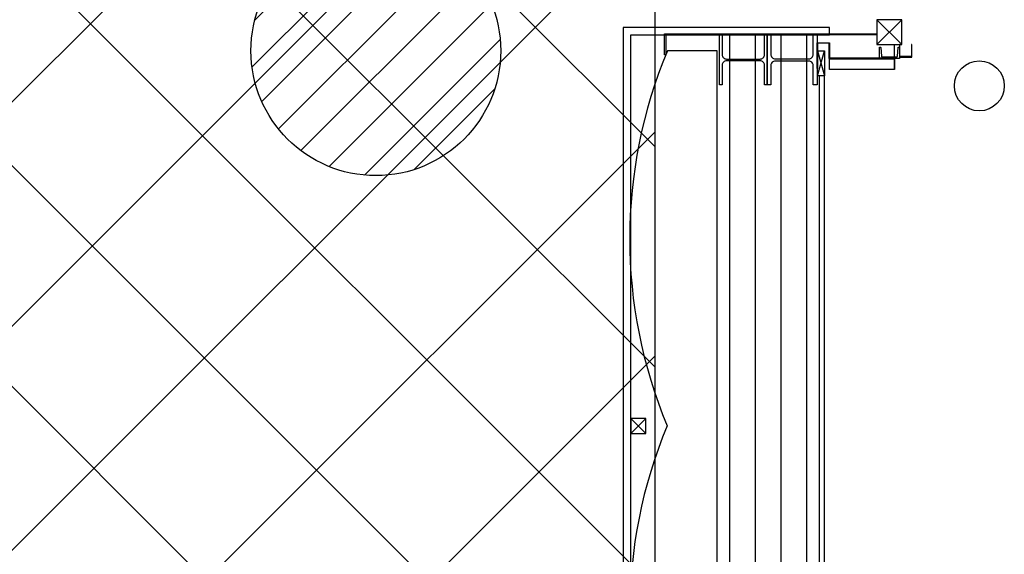
# Model space of a CAD drawing. Units: metres. Extents: x -1922 to -1821, y 1901 to 2060.
# Drawn here: x -1825 to -1821, y 2020 to 2022 of the extents above; entities that cross this region are included whole.
import ezdxf

# ---------------------------------------------------------------- set-up
doc = ezdxf.new("R2010")
doc.units = ezdxf.units.M
for name, color, linetype in [('AERIEN-ELINGAGE BAS-7', 213, 'Continuous'), ('MUR-6-2', 7, 'Continuous'), ('MUR-7', 7, 'Continuous'), ('POT-RIA-ZONE-NON-CONST-7', 1, 'Continuous'), ('ZONE NON ELINGABLE-7', 133, 'Continuous')]:
    doc.layers.add(name, color=color, linetype=linetype)

# ---------------------------------------------------------------- blocks, each defined once
blk = doc.blocks.new('ÉLINGAGE BAS')
at = {"linetype": 'Continuous'}
h = blk.add_hatch(dxfattribs=at)
h.set_pattern_fill('ANSI31', color=213, angle=45, style=0, pattern_type=2)
h.set_pattern_definition([(90, (464.88478, 9.8523), (-0.125, 8e-18), [])])
edge = h.paths.add_edge_path()
edge.add_arc((0, 0), 0.5, 0, 360, ccw=False)
at = {"color": 213, "linetype": 'Continuous'}
blk.add_circle((0, 0), 0.5, dxfattribs=at)
blk = doc.blocks.new('A$C5CC160F2')
for p, q in [((0, 6), (-6, 0)), ((0, 0), (-6, 6))]:
    blk.add_line(p, q)
blk.add_lwpolyline([(0, 6), (0, 0), (-6, 0), (-6, 6)], close=True)

msp = doc.modelspace()

# ---------------------------------------------------------------- hatches: boundary and pattern name
at = {"layer": 'POT-RIA-ZONE-NON-CONST-7'}
h = msp.add_hatch(dxfattribs=at)
h.set_pattern_fill('ANSI31', color=256, scale=5, angle=-45)
h.set_pattern_definition([(315, (-1821.598, 2137.13396), (0.4419416, 0.441942), [])])
h.paths.add_polyline_path([(-1822.3076, 2042.5506), (-1822.3076, 2018.5546), (-1830.3076, 2018.5546), (-1830.3076, 2042.5506)])
at = {"layer": 'ZONE NON ELINGABLE-7'}
h = msp.add_hatch(dxfattribs=at)
h.set_pattern_fill('ANSI31', color=256, scale=0.2, angle=45)
h.set_pattern_definition([(45, (-1917.6378, 2046.23436), (-0.449013, 0.449013), [])])
h.paths.add_polyline_path([(-1822.3076, 2042.5506), (-1822.3076, 2018.5546), (-1830.3076, 2018.5546), (-1830.3076, 2042.5506)])

# ---------------------------------------------------------------- linework, layer by layer
at = {"layer": 'MUR-6-2'}
for p, q in [((-1822.0064, 2015.5219), (-1822.0064, 2021.6181)), ((-1821.9039, 2015.5219), (-1821.9039, 2021.6181)), ((-1821.7998, 2015.7575), (-1821.8014, 2021.6181)), ((-1821.6989, 2015.7575), (-1821.6989, 2021.6181)), ((-1822.0577, 2021.5541), (-1822.2569, 2021.5541)), ((-1822.0576, 2015.5543), (-1822.0577, 2021.5541)), ((-1821.6556, 2021.5542), (-1821.6276, 2021.4542)), ((-1821.6556, 2021.4542), (-1821.6276, 2021.5542)), ((-1821.3476, 2021.4799), (-1821.3476, 2021.5792)), ((-1821.6475, 2016.6385), (-1821.6476, 2021.4542)), ((-1821.6276, 2015.5239), (-1821.6276, 2021.4542))]:
    msp.add_line(p, q, dxfattribs=at)
for points in [[(-1821.4176, 2021.6792), (-1821.4176, 2021.5792), (-1821.3176, 2021.5792), (-1821.3176, 2021.6792)], [(-1821.6276, 2021.5542), (-1821.6276, 2021.4542), (-1821.6556, 2021.4542), (-1821.6556, 2021.5542)]]:
    msp.add_lwpolyline(points, close=True, dxfattribs=at)
for points in [[(-1821.3176, 2021.6792), (-1821.4176, 2021.5792)], [(-1821.4176, 2021.6792), (-1821.3176, 2021.5792)], [(-1821.4176, 2021.6181), (-1821.4176, 2021.6181), (-1822.2635, 2021.6181), (-1822.2635, 2021.6181), (-1822.2635, 2021.5421), (-1822.2635, 2021.5421), (-1822.2635, 2021.5381), (-1822.2685, 2021.5381), (-1822.2685, 2021.6231), (-1821.4176, 2021.6231), (-1821.4176, 2021.6231), (-1821.4176, 2021.6181)], [(-1821.6096, 2021.5242), (-1821.6096, 2021.5847), (-1821.6556, 2021.5847), (-1821.6556, 2021.4842), (-1821.6576, 2021.4842), (-1821.6576, 2021.5867), (-1821.6076, 2021.5867), (-1821.6076, 2021.5242), (-1821.6096, 2021.5242)], [(-1821.2796, 2021.5792), (-1821.2796, 2021.5312), (-1821.3256, 2021.5312), (-1821.3256, 2021.5792), (-1821.3276, 2021.5792), (-1821.3276, 2021.5292), (-1821.2776, 2021.5292), (-1821.2776, 2021.5792), (-1821.2796, 2021.5792)], [(-1821.3476, 2021.5219), (-1821.3476, 2021.4799), (-1821.6076, 2021.4799), (-1821.6076, 2021.5219), (-1821.3476, 2021.5219), (-1821.3476, 2021.5249), (-1821.6076, 2021.5249), (-1821.6076, 2021.5219)]]:
    msp.add_lwpolyline(points, dxfattribs=at)
for points in [[(-1821.8576, 2021.6181), (-1821.8576, 2021.5181), (-1821.8576, 2021.4181), (-1821.8676, 2021.4181), (-1821.8676, 2021.4968, 0.414214), (-1821.8856, 2021.5148), (-1821.8856, 2021.5148), (-1821.9576, 2021.5148), (-1822.0196, 2021.5148, 0.414214), (-1822.0376, 2021.4968), (-1822.0376, 2021.4968), (-1822.0376, 2021.4181), (-1822.0476, 2021.4181), (-1822.0476, 2021.5181), (-1822.0476, 2021.6181), (-1822.0376, 2021.6181), (-1822.0376, 2021.5393, 0.414214), (-1822.0196, 2021.5213), (-1822.0196, 2021.5213), (-1821.9576, 2021.5213), (-1821.8856, 2021.5213, 0.414214), (-1821.8676, 2021.5393), (-1821.8676, 2021.5393), (-1821.8676, 2021.6181)], [(-1821.6576, 2021.6181), (-1821.6576, 2021.4181), (-1821.6726, 2021.4181), (-1821.6726, 2021.4956, 0.414214), (-1821.6906, 2021.5136), (-1821.6906, 2021.5136), (-1821.8246, 2021.5136, 0.414214), (-1821.8426, 2021.4956), (-1821.8426, 2021.4956), (-1821.8426, 2021.4181), (-1821.8576, 2021.4181), (-1821.8576, 2021.6181), (-1821.8426, 2021.6181), (-1821.8426, 2021.5406, 0.414214), (-1821.8246, 2021.5226), (-1821.8246, 2021.5226), (-1821.6906, 2021.5226, 0.414214), (-1821.6726, 2021.5406), (-1821.6726, 2021.5406), (-1821.6726, 2021.6181)], [(-1821.3998, 2021.5329, 0.391902), (-1821.3968, 2021.5302), (-1821.3968, 2021.5302), (-1821.3384, 2021.5302, 0.391902), (-1821.3354, 2021.5329), (-1821.3354, 2021.5329), (-1821.3328, 2021.5673, -0.391902), (-1821.3308, 2021.5692), (-1821.3308, 2021.5692), (-1821.3276, 2021.5692), (-1821.3276, 2021.5242), (-1821.4076, 2021.5242), (-1821.4076, 2021.5692), (-1821.4045, 2021.5692, -0.391902), (-1821.4025, 2021.5673), (-1821.4025, 2021.5673)]]:
    msp.add_lwpolyline(points, format="xyb", close=True, dxfattribs=at)
at = {"layer": 'MUR-6-2', "const_width": 0.000002}
msp.add_lwpolyline([(-1821.5976, 2021.4799), (-1821.3476, 2021.4799), (-1821.3476, 2020.8299), (-1821.5976, 2020.8299), (-1821.5976, 2021.4799)], dxfattribs=at)
msp.add_lwpolyline([(-1821.5226, 2020.8299), (-1821.5226, 2020.9299), (-1821.4226, 2020.9299), (-1821.4226, 2020.8299)], close=True, dxfattribs=at)
at = {"layer": 'MUR-6-2'}
msp.add_circle((-1821.0077, 2021.4139), 0.1, dxfattribs=at)
for centre, start, end in [((-1820.4577, 2020.8019), 157.3118, 202.6192), ((-1820.4577, 2019.3019), 157.3812, 202.6187)]:
    msp.add_arc(centre, 1.9501, start, end, dxfattribs=at)
at = {"layer": 'MUR-7'}
msp.add_lwpolyline([(-1821.6077, 2021.6481), (-1822.4337, 2021.6481), (-1822.4337, 2018.5546), (-1822.4037, 2018.5546), (-1822.4037, 2021.6181), (-1821.6077, 2021.6181)], close=True, dxfattribs=at)
at = {"layer": 'POT-RIA-ZONE-NON-CONST-7'}
msp.add_lwpolyline([(-1822.3076, 2042.5506), (-1822.3076, 2018.5546), (-1830.3076, 2018.5546), (-1830.3076, 2042.5506)], close=True, dxfattribs=at)

# ---------------------------------------------------------------- block references
at = {"layer": 'AERIEN-ELINGAGE BAS-7', "linetype": 'Continuous', "ltscale": 0.00079375, "rotation": 315.000000005605}
msp.add_blockref('ÉLINGAGE BAS', (-1823.4244, 2021.5544), dxfattribs=at)
at = {"layer": 'MUR-7', "xscale": -0.009999999999999998, "yscale": 0.01, "zscale": 0.01, "rotation": 270}
msp.add_blockref('A$C5CC160F2', (-1822.4037, 2020.0819), dxfattribs=at)
msp.add_blockref('A$C5CC160F2', (-1822.4037, 2020.0819), dxfattribs=at)

doc.saveas('drawing.dxf')
